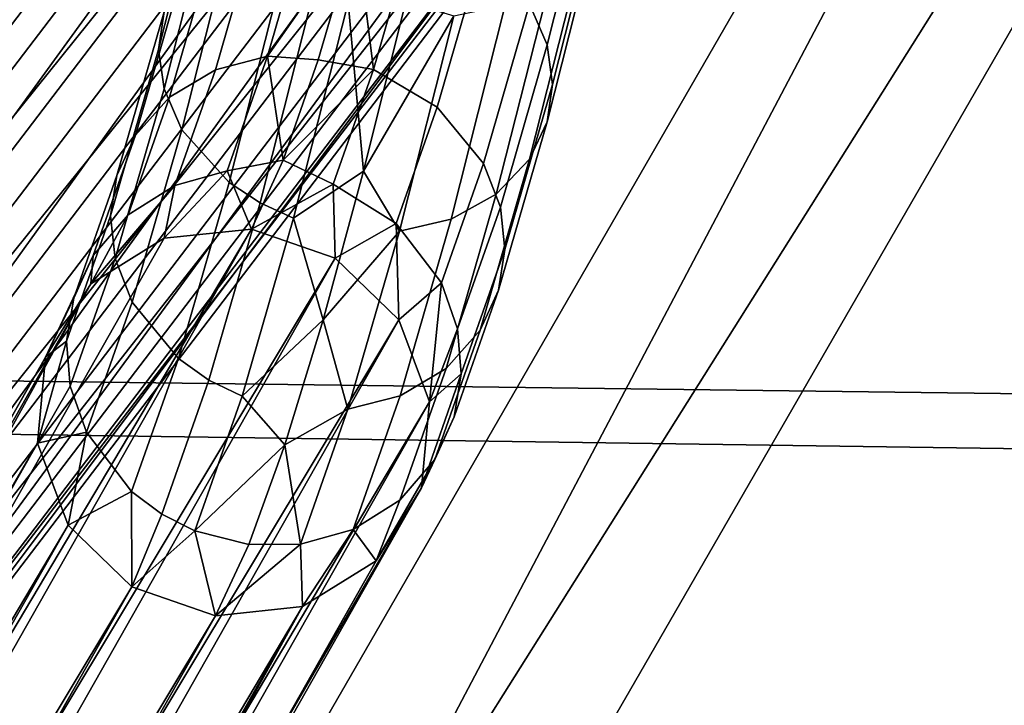
# Model space of a CAD drawing. Units: inches. Extents: x -15.7 to 15.7, y -15.7 to 15.7.
# Drawn here: x 8.3 to 9.1, y -4.6 to -4.1 of the extents above; entities that cross this region are included whole.
import ezdxf

# ---------------------------------------------------------------- set-up
doc = ezdxf.new("R2010")
doc.units = ezdxf.units.IN
doc.header["$MEASUREMENT"] = 0
doc.layers.add('TABLE-BASE', color=6, linetype='Continuous')
doc.layers.add('TABLE-TOP', color=6, linetype='Continuous')

msp = doc.modelspace()

# ---------------------------------------------------------------- linework, layer by layer
at = {"layer": 'TABLE-BASE'}
for points in [[(9.44829, -2.63869, 12.62267), (7.95747, -4.69224, 1.83434), (7.88844, -4.68337, 1.84264)], [(9.44829, -2.63869, 12.62267), (7.88844, -4.68337, 1.84264), (9.38302, -2.66034, 12.63622)], [(9.51731, -2.64756, 12.61436), (7.95747, -4.69224, 1.83434), (9.44829, -2.63869, 12.62267)], [(9.51731, -2.64756, 12.61436), (8.01658, -4.72987, 1.83292), (7.95747, -4.69224, 1.83434)], [(9.57642, -2.68518, 12.61295), (8.01658, -4.72987, 1.83292), (9.51731, -2.64756, 12.61436)], [(9.72953, -2.65977, 11.7239), (7.33867, -7.19456, 11.7239), (7.16819, -7.09614, 11.7239)], [(7.16819, -7.09614, 12.70815), (9.72953, -2.65977, 12.70815), (7.16819, -7.09614, 11.7239)], [(7.16819, -7.09614, 11.7239), (9.72953, -2.65977, 12.70815), (9.72953, -2.65977, 11.7239)], [(7.16819, -7.09614, 12.70815), (9.90001, -2.75819, 12.70815), (9.72953, -2.65977, 12.70815)], [(9.90001, -2.75819, 11.7239), (7.33867, -7.19456, 11.7239), (9.72953, -2.65977, 11.7239)], [(9.38302, -2.66034, 12.63622), (7.88844, -4.68337, 1.84264), (7.82318, -4.70502, 1.85619)], [(9.38302, -2.66034, 12.63622), (7.82318, -4.70502, 1.85619), (9.33444, -2.70821, 12.65233)], [(9.57642, -2.68518, 12.61295), (8.05407, -4.7888, 1.83868), (8.01658, -4.72987, 1.83292)], [(9.61391, -2.74412, 12.6187), (8.05407, -4.7888, 1.83868), (9.57642, -2.68518, 12.61295)], [(9.33444, -2.70821, 12.65233), (7.82318, -4.70502, 1.85619), (7.77459, -4.7529, 1.87231)], [(9.33444, -2.70821, 12.65233), (7.77459, -4.7529, 1.87231), (9.31217, -2.77284, 12.66781)], [(9.61391, -2.74412, 12.6187), (8.06251, -4.85737, 1.85046), (8.05407, -4.7888, 1.83868)], [(9.62236, -2.81269, 12.63048), (8.06251, -4.85737, 1.85046), (9.61391, -2.74412, 12.6187)], [(7.33867, -7.19456, 12.70815), (9.90001, -2.75819, 12.70815), (7.16819, -7.09614, 12.70815)], [(7.33867, -7.19456, 11.7239), (9.90001, -2.75819, 11.7239), (7.33867, -7.19456, 12.70815)], [(7.33867, -7.19456, 12.70815), (9.90001, -2.75819, 11.7239), (9.90001, -2.75819, 12.70815)], [(9.31217, -2.77284, 12.66781), (7.77459, -4.7529, 1.87231), (7.75232, -4.81752, 1.88779)], [(9.31217, -2.77284, 12.66781), (7.75232, -4.81752, 1.88779), (9.32061, -2.84141, 12.67959)], [(9.60008, -2.87731, 12.64596), (8.04023, -4.922, 1.86594), (9.62236, -2.81269, 12.63048)], [(9.62236, -2.81269, 12.63048), (8.04023, -4.922, 1.86594), (8.06251, -4.85737, 1.85046)], [(9.32061, -2.84141, 12.67959), (7.75232, -4.81752, 1.88779), (7.76076, -4.88609, 1.89957)], [(9.32061, -2.84141, 12.67959), (7.76076, -4.88609, 1.89957), (9.3581, -2.90034, 12.68535)], [(9.5515, -2.92519, 12.66208), (7.99165, -4.96987, 1.88205), (9.60008, -2.87731, 12.64596)], [(9.60008, -2.87731, 12.64596), (7.99165, -4.96987, 1.88205), (8.04023, -4.922, 1.86594)], [(9.3581, -2.90034, 12.68535), (7.76076, -4.88609, 1.89957), (7.79825, -4.94503, 1.90532)], [(9.3581, -2.90034, 12.68535), (7.79825, -4.94503, 1.90532), (9.41721, -2.93797, 12.68393)], [(9.48623, -2.94684, 12.67563), (7.92639, -4.99152, 1.8956), (9.5515, -2.92519, 12.66208)], [(9.5515, -2.92519, 12.66208), (7.92639, -4.99152, 1.8956), (7.99165, -4.96987, 1.88205)], [(9.41721, -2.93797, 12.68393), (7.79825, -4.94503, 1.90532), (7.85736, -4.98265, 1.90391)], [(9.41721, -2.93797, 12.68393), (7.85736, -4.98265, 1.90391), (9.48623, -2.94684, 12.67563)], [(9.48623, -2.94684, 12.67563), (7.85736, -4.98265, 1.90391), (7.92639, -4.99152, 1.8956)], [(8.44814, -4.12186, 1.20941), (8.4525, -4.09216, 1.23043), (8.49241, -3.93436, 1.02594), (8.4887, -3.96151, 1.00158)], [(8.44814, -4.12186, 1.20941), (8.4525, -4.09216, 1.23043), (8.49241, -3.93436, 1.02594), (8.4887, -3.96151, 1.00158)], [(8.74118, -4.08596, 1.28745), (8.75529, -4.11822, 1.26806), (8.79486, -3.96168, 1.06531), (8.7801, -3.93198, 1.08803)], [(8.74118, -4.08596, 1.28745), (8.75529, -4.11822, 1.26806), (8.79486, -3.96168, 1.06531), (8.7801, -3.93198, 1.08803)], [(8.45242, -4.15306, 1.18895), (8.44814, -4.12186, 1.20941), (8.4887, -3.96151, 1.00158), (8.49364, -3.99012, 0.97775)], [(8.45242, -4.15306, 1.18895), (8.44814, -4.12186, 1.20941), (8.4887, -3.96151, 1.00158), (8.49364, -3.99012, 0.97775)], [(8.7998, -3.99029, 1.04148), (8.79486, -3.96168, 1.06531), (8.75529, -4.11822, 1.26806), (8.75956, -4.14942, 1.2476)], [(8.7998, -3.99029, 1.04148), (8.79486, -3.96168, 1.06531), (8.75529, -4.11822, 1.26806), (8.75956, -4.14942, 1.2476)], [(8.49364, -3.99012, 0.97775), (8.50841, -4.01982, 0.95502), (8.46653, -4.18532, 1.16956), (8.45242, -4.15306, 1.18895)], [(8.49364, -3.99012, 0.97775), (8.50841, -4.01982, 0.95502), (8.46653, -4.18532, 1.16956), (8.45242, -4.15306, 1.18895)], [(8.7961, -4.01744, 1.01712), (8.7998, -3.99029, 1.04148), (8.75956, -4.14942, 1.2476), (8.7552, -4.17912, 1.22658)], [(8.7961, -4.01744, 1.01712), (8.7998, -3.99029, 1.04148), (8.75956, -4.14942, 1.2476), (8.7552, -4.17912, 1.22658)], [(8.56931, -4.00577, 1.31062), (8.52848, -4.01532, 1.29665), (8.49311, -4.13786, 1.50311), (8.53426, -4.12718, 1.51515)], [(8.56931, -4.00577, 1.31062), (8.52848, -4.01532, 1.29665), (8.49311, -4.13786, 1.50311), (8.53426, -4.12718, 1.51515)], [(8.60422, -4.02736, 1.34975), (8.56931, -4.00577, 1.31062), (8.53426, -4.12718, 1.51515)], [(8.60422, -4.02736, 1.34975), (8.56931, -4.00577, 1.31062), (8.53426, -4.12718, 1.51515)], [(8.52848, -4.01532, 1.29665), (8.49265, -4.03506, 1.27666), (8.45674, -4.15947, 1.48627), (8.49311, -4.13786, 1.50311)], [(8.52848, -4.01532, 1.29665), (8.49265, -4.03506, 1.27666), (8.45674, -4.15947, 1.48627), (8.49311, -4.13786, 1.50311)], [(8.50841, -4.01982, 0.95502), (8.54658, -4.05836, 0.92949), (8.5039, -4.22695, 1.14805), (8.46653, -4.18532, 1.16956)], [(8.50841, -4.01982, 0.95502), (8.54658, -4.05836, 0.92949), (8.5039, -4.22695, 1.14805), (8.46653, -4.18532, 1.16956)], [(8.60422, -4.02736, 1.34975), (8.61793, -4.13767, 1.52324), (8.65297, -4.01629, 1.31876)], [(8.60422, -4.02736, 1.34975), (8.61793, -4.13767, 1.52324), (8.65297, -4.01629, 1.31876)], [(8.7038, -4.04433, 1.30896), (8.65297, -4.01629, 1.31876), (8.61793, -4.13767, 1.52324), (8.66829, -4.16735, 1.51621)], [(8.7038, -4.04433, 1.30896), (8.65297, -4.01629, 1.31876), (8.61793, -4.13767, 1.52324), (8.66829, -4.16735, 1.51621)], [(8.78292, -4.04413, 0.99117), (8.7961, -4.01744, 1.01712), (8.7552, -4.17912, 1.22658), (8.74134, -4.20844, 1.20407)], [(8.78292, -4.04413, 0.99117), (8.7961, -4.01744, 1.01712), (8.7552, -4.17912, 1.22658), (8.74134, -4.20844, 1.20407)], [(8.60422, -4.02736, 1.34975), (8.53426, -4.12718, 1.51515), (8.57418, -4.1299, 1.52722)], [(8.60422, -4.02736, 1.34975), (8.53426, -4.12718, 1.51515), (8.57418, -4.1299, 1.52722)], [(8.57418, -4.1299, 1.52722), (8.61793, -4.13767, 1.52324), (8.60422, -4.02736, 1.34975)], [(8.57418, -4.1299, 1.52722), (8.61793, -4.13767, 1.52324), (8.60422, -4.02736, 1.34975)], [(8.42976, -4.18963, 1.46659), (8.45674, -4.15947, 1.48627), (8.49265, -4.03506, 1.27666), (8.46636, -4.06284, 1.25294)], [(8.42976, -4.18963, 1.46659), (8.45674, -4.15947, 1.48627), (8.49265, -4.03506, 1.27666), (8.46636, -4.06284, 1.25294)], [(8.74118, -4.08596, 1.28745), (8.7038, -4.04433, 1.30896), (8.66829, -4.16735, 1.51621), (8.70485, -4.2118, 1.49944)], [(8.74118, -4.08596, 1.28745), (8.7038, -4.04433, 1.30896), (8.66829, -4.16735, 1.51621), (8.70485, -4.2118, 1.49944)], [(8.74134, -4.20844, 1.20407), (8.71505, -4.23622, 1.18035), (8.75731, -4.06926, 0.96399), (8.78292, -4.04413, 0.99117)], [(8.74134, -4.20844, 1.20407), (8.71505, -4.23622, 1.18035), (8.75731, -4.06926, 0.96399), (8.78292, -4.04413, 0.99117)], [(8.54658, -4.05836, 0.92949), (8.57128, -4.07338, 0.9216), (8.52833, -4.24305, 1.14155), (8.5039, -4.22695, 1.14805)], [(8.54658, -4.05836, 0.92949), (8.57128, -4.07338, 0.9216), (8.52833, -4.24305, 1.14155), (8.5039, -4.22695, 1.14805)], [(8.46636, -4.06284, 1.25294), (8.4525, -4.09216, 1.23043), (8.41521, -4.22134, 1.44811), (8.42976, -4.18963, 1.46659)], [(8.46636, -4.06284, 1.25294), (8.4525, -4.09216, 1.23043), (8.41521, -4.22134, 1.44811), (8.42976, -4.18963, 1.46659)], [(8.72202, -4.08692, 0.94128), (8.75731, -4.06926, 0.96399), (8.71505, -4.23622, 1.18035), (8.67923, -4.25596, 1.16036)], [(8.72202, -4.08692, 0.94128), (8.75731, -4.06926, 0.96399), (8.71505, -4.23622, 1.18035), (8.67923, -4.25596, 1.16036)], [(8.55474, -4.25499, 1.13825), (8.52833, -4.24305, 1.14155), (8.57128, -4.07338, 0.9216), (8.59787, -4.08461, 0.91738)], [(8.55474, -4.25499, 1.13825), (8.52833, -4.24305, 1.14155), (8.57128, -4.07338, 0.9216), (8.59787, -4.08461, 0.91738)], [(8.59787, -4.08461, 0.91738), (8.61018, -4.21796, 1.07234), (8.55474, -4.25499, 1.13825)], [(8.59787, -4.08461, 0.91738), (8.61018, -4.21796, 1.07234), (8.55474, -4.25499, 1.13825)], [(8.59787, -4.08461, 0.91738), (8.64348, -4.08387, 0.90574), (8.61018, -4.21796, 1.07234)], [(8.59787, -4.08461, 0.91738), (8.64348, -4.08387, 0.90574), (8.61018, -4.21796, 1.07234)], [(8.68151, -4.0952, 0.92564), (8.61018, -4.21796, 1.07234), (8.64348, -4.08387, 0.90574)], [(8.68151, -4.0952, 0.92564), (8.61018, -4.21796, 1.07234), (8.64348, -4.08387, 0.90574)], [(8.41017, -4.25336, 1.431), (8.41521, -4.22134, 1.44811), (8.4525, -4.09216, 1.23043), (8.44814, -4.12186, 1.20941)], [(8.41017, -4.25336, 1.431), (8.41521, -4.22134, 1.44811), (8.4525, -4.09216, 1.23043), (8.44814, -4.12186, 1.20941)], [(8.68151, -4.0952, 0.92564), (8.72202, -4.08692, 0.94128), (8.67923, -4.25596, 1.16036), (8.6384, -4.26551, 1.14639)], [(8.68151, -4.0952, 0.92564), (8.72202, -4.08692, 0.94128), (8.67923, -4.25596, 1.16036), (8.6384, -4.26551, 1.14639)], [(8.70485, -4.2118, 1.49944), (8.71828, -4.24639, 1.48399), (8.75529, -4.11822, 1.26806), (8.74118, -4.08596, 1.28745)], [(8.70485, -4.2118, 1.49944), (8.71828, -4.24639, 1.48399), (8.75529, -4.11822, 1.26806), (8.74118, -4.08596, 1.28745)], [(8.6384, -4.26551, 1.14639), (8.61018, -4.21796, 1.07234), (8.68151, -4.0952, 0.92564)], [(8.6384, -4.26551, 1.14639), (8.61018, -4.21796, 1.07234), (8.68151, -4.0952, 0.92564)], [(8.41377, -4.2869, 1.4145), (8.41017, -4.25336, 1.431), (8.44814, -4.12186, 1.20941), (8.45242, -4.15306, 1.18895)], [(8.41377, -4.2869, 1.4145), (8.41017, -4.25336, 1.431), (8.44814, -4.12186, 1.20941), (8.45242, -4.15306, 1.18895)], [(8.75956, -4.14942, 1.2476), (8.75529, -4.11822, 1.26806), (8.71828, -4.24639, 1.48399), (8.72187, -4.27993, 1.46749)], [(8.75956, -4.14942, 1.2476), (8.75529, -4.11822, 1.26806), (8.71828, -4.24639, 1.48399), (8.72187, -4.27993, 1.46749)], [(8.53426, -4.12718, 1.51515), (8.49311, -4.13786, 1.50311), (8.46091, -4.22937, 1.71748), (8.50239, -4.21776, 1.72738)], [(8.53426, -4.12718, 1.51515), (8.49311, -4.13786, 1.50311), (8.46091, -4.22937, 1.71748), (8.50239, -4.21776, 1.72738)], [(8.54651, -4.20931, 1.7104), (8.53426, -4.12718, 1.51515), (8.50239, -4.21776, 1.72738)], [(8.54651, -4.20931, 1.7104), (8.53426, -4.12718, 1.51515), (8.50239, -4.21776, 1.72738)], [(8.57418, -4.1299, 1.52722), (8.53426, -4.12718, 1.51515), (8.54651, -4.20931, 1.7104)], [(8.57418, -4.1299, 1.52722), (8.53426, -4.12718, 1.51515), (8.54651, -4.20931, 1.7104)], [(8.54651, -4.20931, 1.7104), (8.61793, -4.13767, 1.52324), (8.57418, -4.1299, 1.52722)], [(8.54651, -4.20931, 1.7104), (8.61793, -4.13767, 1.52324), (8.57418, -4.1299, 1.52722)], [(8.49311, -4.13786, 1.50311), (8.45674, -4.15947, 1.48627), (8.424, -4.25251, 1.70424), (8.46091, -4.22937, 1.71748)], [(8.49311, -4.13786, 1.50311), (8.45674, -4.15947, 1.48627), (8.424, -4.25251, 1.70424), (8.46091, -4.22937, 1.71748)], [(8.54651, -4.20931, 1.7104), (8.58605, -4.22826, 1.73548), (8.61793, -4.13767, 1.52324)], [(8.54651, -4.20931, 1.7104), (8.58605, -4.22826, 1.73548), (8.61793, -4.13767, 1.52324)], [(8.66829, -4.16735, 1.51621), (8.61793, -4.13767, 1.52324), (8.58605, -4.22826, 1.73548), (8.63593, -4.2593, 1.73164)], [(8.66829, -4.16735, 1.51621), (8.61793, -4.13767, 1.52324), (8.58605, -4.22826, 1.73548), (8.63593, -4.2593, 1.73164)], [(8.45242, -4.15306, 1.18895), (8.46653, -4.18532, 1.16956), (8.4272, -4.32149, 1.39905), (8.41377, -4.2869, 1.4145)], [(8.45242, -4.15306, 1.18895), (8.46653, -4.18532, 1.16956), (8.4272, -4.32149, 1.39905), (8.41377, -4.2869, 1.4145)], [(8.7552, -4.17912, 1.22658), (8.75956, -4.14942, 1.2476), (8.72187, -4.27993, 1.46749), (8.71684, -4.31195, 1.45038)], [(8.7552, -4.17912, 1.22658), (8.75956, -4.14942, 1.2476), (8.72187, -4.27993, 1.46749), (8.71684, -4.31195, 1.45038)], [(8.39633, -4.28465, 1.68918), (8.424, -4.25251, 1.70424), (8.45674, -4.15947, 1.48627), (8.42976, -4.18963, 1.46659)], [(8.39633, -4.28465, 1.68918), (8.424, -4.25251, 1.70424), (8.45674, -4.15947, 1.48627), (8.42976, -4.18963, 1.46659)], [(8.70485, -4.2118, 1.49944), (8.66829, -4.16735, 1.51621), (8.63593, -4.2593, 1.73164), (8.67166, -4.3061, 1.72039)], [(8.70485, -4.2118, 1.49944), (8.66829, -4.16735, 1.51621), (8.63593, -4.2593, 1.73164), (8.67166, -4.3061, 1.72039)], [(8.74134, -4.20844, 1.20407), (8.7552, -4.17912, 1.22658), (8.71684, -4.31195, 1.45038), (8.70229, -4.34365, 1.4319)], [(8.74134, -4.20844, 1.20407), (8.7552, -4.17912, 1.22658), (8.71684, -4.31195, 1.45038), (8.70229, -4.34365, 1.4319)], [(8.46653, -4.18532, 1.16956), (8.5039, -4.22695, 1.14805), (8.46376, -4.36594, 1.38228), (8.4272, -4.32149, 1.39905)], [(8.46653, -4.18532, 1.16956), (8.5039, -4.22695, 1.14805), (8.46376, -4.36594, 1.38228), (8.4272, -4.32149, 1.39905)], [(8.42976, -4.18963, 1.46659), (8.41521, -4.22134, 1.44811), (8.38108, -4.31833, 1.67533), (8.39633, -4.28465, 1.68918)], [(8.42976, -4.18963, 1.46659), (8.41521, -4.22134, 1.44811), (8.38108, -4.31833, 1.67533), (8.39633, -4.28465, 1.68918)], [(8.54651, -4.20931, 1.7104), (8.50239, -4.21776, 1.72738), (8.52154, -4.26379, 1.89698)], [(8.54651, -4.20931, 1.7104), (8.50239, -4.21776, 1.72738), (8.52154, -4.26379, 1.89698)], [(8.52154, -4.26379, 1.89698), (8.58605, -4.22826, 1.73548), (8.54651, -4.20931, 1.7104)], [(8.52154, -4.26379, 1.89698), (8.58605, -4.22826, 1.73548), (8.54651, -4.20931, 1.7104)], [(8.70229, -4.34365, 1.4319), (8.67531, -4.37382, 1.41221), (8.71505, -4.23622, 1.18035), (8.74134, -4.20844, 1.20407)], [(8.70229, -4.34365, 1.4319), (8.67531, -4.37382, 1.41221), (8.71505, -4.23622, 1.18035), (8.74134, -4.20844, 1.20407)], [(8.52154, -4.26379, 1.89698), (8.50239, -4.21776, 1.72738), (8.45259, -4.27105, 1.88673)], [(8.45259, -4.27105, 1.88673), (8.50239, -4.21776, 1.72738), (8.46091, -4.22937, 1.71748)], [(8.52154, -4.26379, 1.89698), (8.50239, -4.21776, 1.72738), (8.45259, -4.27105, 1.88673)], [(8.45259, -4.27105, 1.88673), (8.50239, -4.21776, 1.72738), (8.46091, -4.22937, 1.71748)], [(8.55474, -4.25499, 1.13825), (8.61018, -4.21796, 1.07234), (8.57825, -4.33534, 1.24888)], [(8.55474, -4.25499, 1.13825), (8.61018, -4.21796, 1.07234), (8.57825, -4.33534, 1.24888)], [(8.6384, -4.26551, 1.14639), (8.57825, -4.33534, 1.24888), (8.61018, -4.21796, 1.07234)], [(8.6384, -4.26551, 1.14639), (8.57825, -4.33534, 1.24888), (8.61018, -4.21796, 1.07234)], [(8.67166, -4.3061, 1.72039), (8.68441, -4.34263, 1.70948), (8.71828, -4.24639, 1.48399), (8.70485, -4.2118, 1.49944)], [(8.67166, -4.3061, 1.72039), (8.68441, -4.34263, 1.70948), (8.71828, -4.24639, 1.48399), (8.70485, -4.2118, 1.49944)], [(8.37537, -4.35227, 1.66273), (8.38108, -4.31833, 1.67533), (8.41521, -4.22134, 1.44811), (8.41017, -4.25336, 1.431)], [(8.37537, -4.35227, 1.66273), (8.38108, -4.31833, 1.67533), (8.41521, -4.22134, 1.44811), (8.41017, -4.25336, 1.431)], [(8.45259, -4.27105, 1.88673), (8.46091, -4.22937, 1.71748), (8.39447, -4.30712, 1.87148)], [(8.39447, -4.30712, 1.87148), (8.46091, -4.22937, 1.71748), (8.424, -4.25251, 1.70424)], [(8.45259, -4.27105, 1.88673), (8.46091, -4.22937, 1.71748), (8.39447, -4.30712, 1.87148)], [(8.39447, -4.30712, 1.87148), (8.46091, -4.22937, 1.71748), (8.424, -4.25251, 1.70424)], [(8.5039, -4.22695, 1.14805), (8.52833, -4.24305, 1.14155), (8.4879, -4.38302, 1.37745), (8.46376, -4.36594, 1.38228)], [(8.5039, -4.22695, 1.14805), (8.52833, -4.24305, 1.14155), (8.4879, -4.38302, 1.37745), (8.46376, -4.36594, 1.38228)], [(8.58767, -4.28679, 1.9002), (8.58605, -4.22826, 1.73548), (8.52154, -4.26379, 1.89698)], [(8.58767, -4.28679, 1.9002), (8.58605, -4.22826, 1.73548), (8.52154, -4.26379, 1.89698)], [(8.58767, -4.28679, 1.9002), (8.63593, -4.2593, 1.73164), (8.58605, -4.22826, 1.73548)], [(8.58767, -4.28679, 1.9002), (8.63593, -4.2593, 1.73164), (8.58605, -4.22826, 1.73548)], [(8.67923, -4.25596, 1.16036), (8.71505, -4.23622, 1.18035), (8.67531, -4.37382, 1.41221), (8.63894, -4.39542, 1.39538)], [(8.67923, -4.25596, 1.16036), (8.71505, -4.23622, 1.18035), (8.67531, -4.37382, 1.41221), (8.63894, -4.39542, 1.39538)], [(8.51412, -4.39562, 1.37525), (8.4879, -4.38302, 1.37745), (8.52833, -4.24305, 1.14155), (8.55474, -4.25499, 1.13825)], [(8.51412, -4.39562, 1.37525), (8.4879, -4.38302, 1.37745), (8.52833, -4.24305, 1.14155), (8.55474, -4.25499, 1.13825)], [(8.72187, -4.27993, 1.46749), (8.71828, -4.24639, 1.48399), (8.68441, -4.34263, 1.70948), (8.68732, -4.37812, 1.69755)], [(8.72187, -4.27993, 1.46749), (8.71828, -4.24639, 1.48399), (8.68441, -4.34263, 1.70948), (8.68732, -4.37812, 1.69755)], [(8.37828, -4.38776, 1.6508), (8.37537, -4.35227, 1.66273), (8.41017, -4.25336, 1.431), (8.41377, -4.2869, 1.4145)], [(8.37828, -4.38776, 1.6508), (8.37537, -4.35227, 1.66273), (8.41017, -4.25336, 1.431), (8.41377, -4.2869, 1.4145)], [(8.39447, -4.30712, 1.87148), (8.424, -4.25251, 1.70424), (8.39633, -4.28465, 1.68918)], [(8.39447, -4.30712, 1.87148), (8.424, -4.25251, 1.70424), (8.39633, -4.28465, 1.68918)], [(8.55474, -4.25499, 1.13825), (8.57825, -4.33534, 1.24888), (8.51412, -4.39562, 1.37525)], [(8.55474, -4.25499, 1.13825), (8.57825, -4.33534, 1.24888), (8.51412, -4.39562, 1.37525)], [(8.6384, -4.26551, 1.14639), (8.67923, -4.25596, 1.16036), (8.63894, -4.39542, 1.39538), (8.59778, -4.40611, 1.38333)], [(8.6384, -4.26551, 1.14639), (8.67923, -4.25596, 1.16036), (8.63894, -4.39542, 1.39538), (8.59778, -4.40611, 1.38333)], [(8.45259, -4.27105, 1.88673), (7.09973, -6.65471, 12.67444), (8.52154, -4.26379, 1.89698)], [(8.52154, -4.26379, 1.89698), (7.09973, -6.65471, 12.67444), (7.16868, -6.64746, 12.68469)], [(8.45259, -4.27105, 1.88673), (7.09973, -6.65471, 12.67444), (8.52154, -4.26379, 1.89698)], [(8.52154, -4.26379, 1.89698), (7.09973, -6.65471, 12.67444), (7.16868, -6.64746, 12.68469)], [(8.52154, -4.26379, 1.89698), (7.16868, -6.64746, 12.68469), (8.58767, -4.28679, 1.9002)], [(8.52154, -4.26379, 1.89698), (7.16868, -6.64746, 12.68469), (8.58767, -4.28679, 1.9002)], [(8.63787, -4.33549, 1.89573), (8.63593, -4.2593, 1.73164), (8.58767, -4.28679, 1.9002)], [(8.63787, -4.33549, 1.89573), (8.63593, -4.2593, 1.73164), (8.58767, -4.28679, 1.9002)], [(8.67166, -4.3061, 1.72039), (8.63593, -4.2593, 1.73164), (8.63787, -4.33549, 1.89573)], [(8.67166, -4.3061, 1.72039), (8.63593, -4.2593, 1.73164), (8.63787, -4.33549, 1.89573)], [(8.39447, -4.30712, 1.87148), (7.09973, -6.65471, 12.67444), (8.45259, -4.27105, 1.88673)], [(8.39447, -4.30712, 1.87148), (7.09973, -6.65471, 12.67444), (8.45259, -4.27105, 1.88673)], [(8.59778, -4.40611, 1.38333), (8.57825, -4.33534, 1.24888), (8.6384, -4.26551, 1.14639)], [(8.59778, -4.40611, 1.38333), (8.57825, -4.33534, 1.24888), (8.6384, -4.26551, 1.14639)], [(8.71684, -4.31195, 1.45038), (8.72187, -4.27993, 1.46749), (8.68732, -4.37812, 1.69755), (8.68161, -4.41206, 1.68495)], [(8.71684, -4.31195, 1.45038), (8.72187, -4.27993, 1.46749), (8.68732, -4.37812, 1.69755), (8.68161, -4.41206, 1.68495)], [(8.58767, -4.28679, 1.9002), (7.16868, -6.64746, 12.68469), (7.23481, -6.67046, 12.6879)], [(8.58767, -4.28679, 1.9002), (7.16868, -6.64746, 12.68469), (7.23481, -6.67046, 12.6879)], [(8.58767, -4.28679, 1.9002), (7.23481, -6.67046, 12.6879), (8.63787, -4.33549, 1.89573)], [(8.58767, -4.28679, 1.9002), (7.23481, -6.67046, 12.6879), (8.63787, -4.33549, 1.89573)], [(8.38108, -4.31833, 1.67533), (8.35869, -4.36487, 1.85423), (8.39633, -4.28465, 1.68918)], [(8.39633, -4.28465, 1.68918), (8.35869, -4.36487, 1.85423), (8.39447, -4.30712, 1.87148)], [(8.38108, -4.31833, 1.67533), (8.35869, -4.36487, 1.85423), (8.39633, -4.28465, 1.68918)], [(8.39633, -4.28465, 1.68918), (8.35869, -4.36487, 1.85423), (8.39447, -4.30712, 1.87148)], [(8.41377, -4.2869, 1.4145), (8.4272, -4.32149, 1.39905), (8.39104, -4.42429, 1.63988), (8.37828, -4.38776, 1.6508)], [(8.41377, -4.2869, 1.4145), (8.4272, -4.32149, 1.39905), (8.39104, -4.42429, 1.63988), (8.37828, -4.38776, 1.6508)], [(8.35869, -4.36487, 1.85423), (7.04161, -6.69078, 12.65918), (8.39447, -4.30712, 1.87148)], [(8.39447, -4.30712, 1.87148), (7.04161, -6.69078, 12.65918), (7.09973, -6.65471, 12.67444)], [(8.35869, -4.36487, 1.85423), (7.04161, -6.69078, 12.65918), (8.39447, -4.30712, 1.87148)], [(8.39447, -4.30712, 1.87148), (7.04161, -6.69078, 12.65918), (7.09973, -6.65471, 12.67444)], [(8.63787, -4.33549, 1.89573), (8.66221, -4.40025, 1.88447), (8.67166, -4.3061, 1.72039)], [(8.63787, -4.33549, 1.89573), (8.66221, -4.40025, 1.88447), (8.67166, -4.3061, 1.72039)], [(8.66221, -4.40025, 1.88447), (8.68441, -4.34263, 1.70948), (8.67166, -4.3061, 1.72039)], [(8.66221, -4.40025, 1.88447), (8.68441, -4.34263, 1.70948), (8.67166, -4.3061, 1.72039)], [(8.37537, -4.35227, 1.66273), (8.35869, -4.36487, 1.85423), (8.38108, -4.31833, 1.67533)], [(8.37537, -4.35227, 1.66273), (8.35869, -4.36487, 1.85423), (8.38108, -4.31833, 1.67533)], [(8.70229, -4.34365, 1.4319), (8.71684, -4.31195, 1.45038), (8.68161, -4.41206, 1.68495), (8.66637, -4.44573, 1.67109)], [(8.70229, -4.34365, 1.4319), (8.71684, -4.31195, 1.45038), (8.68161, -4.41206, 1.68495), (8.66637, -4.44573, 1.67109)], [(8.4272, -4.32149, 1.39905), (8.46376, -4.36594, 1.38228), (8.42677, -4.47107, 1.6286), (8.39104, -4.42429, 1.63988)], [(8.4272, -4.32149, 1.39905), (8.46376, -4.36594, 1.38228), (8.42677, -4.47107, 1.6286), (8.39104, -4.42429, 1.63988)], [(8.63787, -4.33549, 1.89573), (7.23481, -6.67046, 12.6879), (7.28501, -6.71916, 12.68343)], [(8.63787, -4.33549, 1.89573), (7.23481, -6.67046, 12.6879), (7.28501, -6.71916, 12.68343)], [(8.63787, -4.33549, 1.89573), (7.28501, -6.71916, 12.68343), (8.66221, -4.40025, 1.88447)], [(8.63787, -4.33549, 1.89573), (7.28501, -6.71916, 12.68343), (8.66221, -4.40025, 1.88447)], [(8.51412, -4.39562, 1.37525), (8.57825, -4.33534, 1.24888), (8.54792, -4.4343, 1.43414)], [(8.51412, -4.39562, 1.37525), (8.57825, -4.33534, 1.24888), (8.54792, -4.4343, 1.43414)], [(8.59778, -4.40611, 1.38333), (8.54792, -4.4343, 1.43414), (8.57825, -4.33534, 1.24888)], [(8.59778, -4.40611, 1.38333), (8.54792, -4.4343, 1.43414), (8.57825, -4.33534, 1.24888)], [(8.66221, -4.40025, 1.88447), (8.68732, -4.37812, 1.69755), (8.68441, -4.34263, 1.70948)], [(8.66221, -4.40025, 1.88447), (8.68732, -4.37812, 1.69755), (8.68441, -4.34263, 1.70948)], [(8.66637, -4.44573, 1.67109), (8.6387, -4.47787, 1.65602), (8.67531, -4.37382, 1.41221), (8.70229, -4.34365, 1.4319)], [(8.66637, -4.44573, 1.67109), (8.6387, -4.47787, 1.65602), (8.67531, -4.37382, 1.41221), (8.70229, -4.34365, 1.4319)], [(8.37828, -4.38776, 1.6508), (8.35235, -4.43285, 1.83841), (8.37537, -4.35227, 1.66273)], [(8.35235, -4.43285, 1.83841), (8.35869, -4.36487, 1.85423), (8.37537, -4.35227, 1.66273)], [(8.37828, -4.38776, 1.6508), (8.35235, -4.43285, 1.83841), (8.37537, -4.35227, 1.66273)], [(8.35235, -4.43285, 1.83841), (8.35869, -4.36487, 1.85423), (8.37537, -4.35227, 1.66273)], [(8.35235, -4.43285, 1.83841), (7.00584, -6.74853, 12.64193), (8.35869, -4.36487, 1.85423)], [(8.35869, -4.36487, 1.85423), (7.00584, -6.74853, 12.64193), (7.04161, -6.69078, 12.65918)], [(8.35235, -4.43285, 1.83841), (7.00584, -6.74853, 12.64193), (8.35869, -4.36487, 1.85423)], [(8.35869, -4.36487, 1.85423), (7.00584, -6.74853, 12.64193), (7.04161, -6.69078, 12.65918)], [(8.46376, -4.36594, 1.38228), (8.4879, -4.38302, 1.37745), (8.45062, -4.48898, 1.62569), (8.42677, -4.47107, 1.6286)], [(8.46376, -4.36594, 1.38228), (8.4879, -4.38302, 1.37745), (8.45062, -4.48898, 1.62569), (8.42677, -4.47107, 1.6286)], [(8.63894, -4.39542, 1.39538), (8.67531, -4.37382, 1.41221), (8.6387, -4.47787, 1.65602), (8.60179, -4.501, 1.64276)], [(8.63894, -4.39542, 1.39538), (8.67531, -4.37382, 1.41221), (8.6387, -4.47787, 1.65602), (8.60179, -4.501, 1.64276)], [(8.65586, -4.46823, 1.86866), (8.68161, -4.41206, 1.68495), (8.68732, -4.37812, 1.69755)], [(8.65586, -4.46823, 1.86866), (8.68732, -4.37812, 1.69755), (8.66221, -4.40025, 1.88447)], [(8.65586, -4.46823, 1.86866), (8.68161, -4.41206, 1.68495), (8.68732, -4.37812, 1.69755)], [(8.65586, -4.46823, 1.86866), (8.68732, -4.37812, 1.69755), (8.66221, -4.40025, 1.88447)], [(8.39104, -4.42429, 1.63988), (8.35235, -4.43285, 1.83841), (8.37828, -4.38776, 1.6508)], [(8.39104, -4.42429, 1.63988), (8.35235, -4.43285, 1.83841), (8.37828, -4.38776, 1.6508)], [(8.47665, -4.50211, 1.62474), (8.45062, -4.48898, 1.62569), (8.4879, -4.38302, 1.37745), (8.51412, -4.39562, 1.37525)], [(8.47665, -4.50211, 1.62474), (8.45062, -4.48898, 1.62569), (8.4879, -4.38302, 1.37745), (8.51412, -4.39562, 1.37525)], [(8.51412, -4.39562, 1.37525), (8.54792, -4.4343, 1.43414), (8.47665, -4.50211, 1.62474)], [(8.51412, -4.39562, 1.37525), (8.54792, -4.4343, 1.43414), (8.47665, -4.50211, 1.62474)], [(8.59778, -4.40611, 1.38333), (8.63894, -4.39542, 1.39538), (8.60179, -4.501, 1.64276), (8.56032, -4.5126, 1.63284)], [(8.59778, -4.40611, 1.38333), (8.63894, -4.39542, 1.39538), (8.60179, -4.501, 1.64276), (8.56032, -4.5126, 1.63284)], [(8.66221, -4.40025, 1.88447), (7.28501, -6.71916, 12.68343), (7.30935, -6.78391, 12.67218)], [(8.66221, -4.40025, 1.88447), (7.28501, -6.71916, 12.68343), (7.30935, -6.78391, 12.67218)], [(8.66221, -4.40025, 1.88447), (7.30935, -6.78391, 12.67218), (8.65586, -4.46823, 1.86866)], [(8.66221, -4.40025, 1.88447), (7.30935, -6.78391, 12.67218), (8.65586, -4.46823, 1.86866)], [(8.56032, -4.5126, 1.63284), (8.54792, -4.4343, 1.43414), (8.59778, -4.40611, 1.38333)], [(8.56032, -4.5126, 1.63284), (8.54792, -4.4343, 1.43414), (8.59778, -4.40611, 1.38333)], [(8.66637, -4.44573, 1.67109), (8.68161, -4.41206, 1.68495), (8.65586, -4.46823, 1.86866)], [(8.66637, -4.44573, 1.67109), (8.68161, -4.41206, 1.68495), (8.65586, -4.46823, 1.86866)], [(8.39104, -4.42429, 1.63988), (8.37668, -4.4976, 1.82716), (8.35235, -4.43285, 1.83841)], [(8.39104, -4.42429, 1.63988), (8.37668, -4.4976, 1.82716), (8.35235, -4.43285, 1.83841)], [(8.42677, -4.47107, 1.6286), (8.37668, -4.4976, 1.82716), (8.39104, -4.42429, 1.63988)], [(8.42677, -4.47107, 1.6286), (8.37668, -4.4976, 1.82716), (8.39104, -4.42429, 1.63988)], [(8.37668, -4.4976, 1.82716), (6.99949, -6.81651, 12.62612), (8.35235, -4.43285, 1.83841)], [(8.35235, -4.43285, 1.83841), (6.99949, -6.81651, 12.62612), (7.00584, -6.74853, 12.64193)], [(8.37668, -4.4976, 1.82716), (6.99949, -6.81651, 12.62612), (8.35235, -4.43285, 1.83841)], [(8.35235, -4.43285, 1.83841), (6.99949, -6.81651, 12.62612), (7.00584, -6.74853, 12.64193)], [(8.47665, -4.50211, 1.62474), (8.54792, -4.4343, 1.43414), (8.51943, -4.51294, 1.62689)], [(8.47665, -4.50211, 1.62474), (8.54792, -4.4343, 1.43414), (8.51943, -4.51294, 1.62689)], [(8.56032, -4.5126, 1.63284), (8.51943, -4.51294, 1.62689), (8.54792, -4.4343, 1.43414)], [(8.56032, -4.5126, 1.63284), (8.51943, -4.51294, 1.62689), (8.54792, -4.4343, 1.43414)], [(8.62008, -4.52597, 1.85141), (8.6387, -4.47787, 1.65602), (8.66637, -4.44573, 1.67109)], [(8.65586, -4.46823, 1.86866), (8.62008, -4.52597, 1.85141), (8.66637, -4.44573, 1.67109)], [(8.62008, -4.52597, 1.85141), (8.6387, -4.47787, 1.65602), (8.66637, -4.44573, 1.67109)], [(8.65586, -4.46823, 1.86866), (8.62008, -4.52597, 1.85141), (8.66637, -4.44573, 1.67109)], [(8.65586, -4.46823, 1.86866), (7.30935, -6.78391, 12.67218), (7.303, -6.85189, 12.65636)], [(8.65586, -4.46823, 1.86866), (7.303, -6.85189, 12.65636), (8.62008, -4.52597, 1.85141)], [(8.65586, -4.46823, 1.86866), (7.30935, -6.78391, 12.67218), (7.303, -6.85189, 12.65636)], [(8.65586, -4.46823, 1.86866), (7.303, -6.85189, 12.65636), (8.62008, -4.52597, 1.85141)], [(8.42677, -4.47107, 1.6286), (8.42689, -4.5463, 1.82269), (8.37668, -4.4976, 1.82716)], [(8.42677, -4.47107, 1.6286), (8.42689, -4.5463, 1.82269), (8.37668, -4.4976, 1.82716)], [(8.45062, -4.48898, 1.62569), (8.42689, -4.5463, 1.82269), (8.42677, -4.47107, 1.6286)], [(8.45062, -4.48898, 1.62569), (8.42689, -4.5463, 1.82269), (8.42677, -4.47107, 1.6286)], [(8.62008, -4.52597, 1.85141), (8.60179, -4.501, 1.64276), (8.6387, -4.47787, 1.65602)], [(8.62008, -4.52597, 1.85141), (8.60179, -4.501, 1.64276), (8.6387, -4.47787, 1.65602)], [(8.47665, -4.50211, 1.62474), (8.42689, -4.5463, 1.82269), (8.45062, -4.48898, 1.62569)], [(8.47665, -4.50211, 1.62474), (8.42689, -4.5463, 1.82269), (8.45062, -4.48898, 1.62569)], [(8.37668, -4.4976, 1.82716), (7.02383, -6.88126, 12.61486), (6.99949, -6.81651, 12.62612)], [(8.37668, -4.4976, 1.82716), (7.02383, -6.88126, 12.61486), (6.99949, -6.81651, 12.62612)], [(8.42689, -4.5463, 1.82269), (7.02383, -6.88126, 12.61486), (8.37668, -4.4976, 1.82716)], [(8.42689, -4.5463, 1.82269), (7.02383, -6.88126, 12.61486), (8.37668, -4.4976, 1.82716)], [(8.49301, -4.5693, 1.8259), (8.42689, -4.5463, 1.82269), (8.47665, -4.50211, 1.62474)], [(8.49301, -4.5693, 1.8259), (8.42689, -4.5463, 1.82269), (8.47665, -4.50211, 1.62474)], [(8.47665, -4.50211, 1.62474), (8.51943, -4.51294, 1.62689), (8.49301, -4.5693, 1.8259)], [(8.47665, -4.50211, 1.62474), (8.51943, -4.51294, 1.62689), (8.49301, -4.5693, 1.8259)], [(8.56032, -4.5126, 1.63284), (8.60179, -4.501, 1.64276), (8.56196, -4.56205, 1.83615)], [(8.56032, -4.5126, 1.63284), (8.60179, -4.501, 1.64276), (8.56196, -4.56205, 1.83615)], [(8.56196, -4.56205, 1.83615), (8.60179, -4.501, 1.64276), (8.62008, -4.52597, 1.85141)], [(8.56196, -4.56205, 1.83615), (8.60179, -4.501, 1.64276), (8.62008, -4.52597, 1.85141)], [(8.56196, -4.56205, 1.83615), (8.49301, -4.5693, 1.8259), (8.56032, -4.5126, 1.63284)], [(8.56032, -4.5126, 1.63284), (8.49301, -4.5693, 1.8259), (8.51943, -4.51294, 1.62689)], [(8.56196, -4.56205, 1.83615), (8.49301, -4.5693, 1.8259), (8.56032, -4.5126, 1.63284)], [(8.56032, -4.5126, 1.63284), (8.49301, -4.5693, 1.8259), (8.51943, -4.51294, 1.62689)], [(8.62008, -4.52597, 1.85141), (7.303, -6.85189, 12.65636), (7.26723, -6.90964, 12.63911)], [(8.62008, -4.52597, 1.85141), (7.26723, -6.90964, 12.63911), (8.56196, -4.56205, 1.83615)], [(8.62008, -4.52597, 1.85141), (7.303, -6.85189, 12.65636), (7.26723, -6.90964, 12.63911)], [(8.62008, -4.52597, 1.85141), (7.26723, -6.90964, 12.63911), (8.56196, -4.56205, 1.83615)], [(8.42689, -4.5463, 1.82269), (7.07403, -6.92996, 12.6104), (7.02383, -6.88126, 12.61486)], [(8.42689, -4.5463, 1.82269), (7.07403, -6.92996, 12.6104), (7.02383, -6.88126, 12.61486)], [(8.49301, -4.5693, 1.8259), (7.07403, -6.92996, 12.6104), (8.42689, -4.5463, 1.82269)], [(8.49301, -4.5693, 1.8259), (7.07403, -6.92996, 12.6104), (8.42689, -4.5463, 1.82269)], [(8.56196, -4.56205, 1.83615), (7.20911, -6.94571, 12.62386), (7.14016, -6.95296, 12.61361)], [(7.14016, -6.95296, 12.61361), (8.49301, -4.5693, 1.8259), (8.56196, -4.56205, 1.83615)], [(8.56196, -4.56205, 1.83615), (7.20911, -6.94571, 12.62386), (7.14016, -6.95296, 12.61361)], [(7.14016, -6.95296, 12.61361), (8.49301, -4.5693, 1.8259), (8.56196, -4.56205, 1.83615)], [(8.56196, -4.56205, 1.83615), (7.26723, -6.90964, 12.63911), (7.20911, -6.94571, 12.62386)], [(8.56196, -4.56205, 1.83615), (7.26723, -6.90964, 12.63911), (7.20911, -6.94571, 12.62386)], [(7.14016, -6.95296, 12.61361), (7.07403, -6.92996, 12.6104), (8.49301, -4.5693, 1.8259)], [(7.14016, -6.95296, 12.61361), (7.07403, -6.92996, 12.6104), (8.49301, -4.5693, 1.8259)]]:
    msp.add_3dface(points, dxfattribs=at)
at = {"layer": 'TABLE-TOP'}
for points in [[(-14.15826, -4.10144, 12.97415), (-14.17346, -4.04861, 12.97415), (14.64391, -1.68352, 12.97415)], [(-14.15826, -4.10144, 13.09215), (14.64391, -1.68352, 13.09215), (-14.17346, -4.04861, 13.09215)], [(14.05081, -4.45568, 12.97415), (-14.15826, -4.10144, 12.97415), (14.64391, -1.68352, 12.97415)], [(-14.15826, -4.10144, 13.09215), (14.05081, -4.45568, 13.09215), (14.64391, -1.68352, 13.09215)], [(14.03409, -4.50806, 12.97415), (-13.11128, -6.73592, 12.97415), (-14.15826, -4.10144, 12.97415)], [(14.03409, -4.50806, 12.97415), (-14.15826, -4.10144, 12.97415), (14.05081, -4.45568, 12.97415)], [(-13.11128, -6.73592, 13.09215), (14.03409, -4.50806, 13.09215), (-14.15826, -4.10144, 13.09215)], [(14.03409, -4.50806, 13.09215), (14.05081, -4.45568, 13.09215), (-14.15826, -4.10144, 13.09215)], [(-13.08607, -6.78478, 12.97415), (-13.11128, -6.73592, 12.97415), (14.03409, -4.50806, 12.97415)], [(-13.08607, -6.78478, 13.09215), (14.03409, -4.50806, 13.09215), (-13.11128, -6.73592, 13.09215)], [(12.91156, -7.11125, 12.97415), (-13.08607, -6.78478, 12.97415), (14.03409, -4.50806, 12.97415)], [(-13.08607, -6.78478, 13.09215), (12.91156, -7.11125, 13.09215), (14.03409, -4.50806, 13.09215)]]:
    msp.add_3dface(points, dxfattribs=at)

doc.saveas('drawing.dxf')
